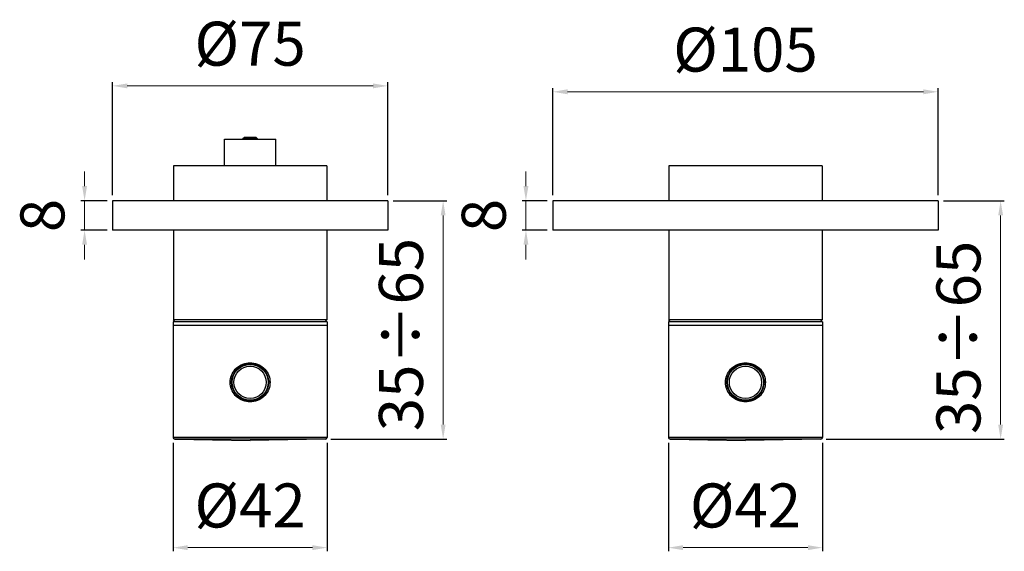
# Model space of a CAD drawing. Units: millimetres. Extents: x 2564 to 3100, y 155 to 730.
# Drawn here: x 2832 to 3100, y 204 to 349 of the extents above; entities that cross this region are included whole.
import ezdxf

# ---------------------------------------------------------------- set-up
doc = ezdxf.new("R2010")
doc.units = ezdxf.units.MM
doc.layers.add('OGGETTO', color=7, linetype='Continuous', lineweight=25)
doc.styles.add('ISO Proportional', font='tahoma.ttf')
doc.dimstyles.new('ISO-25', dxfattribs={"dimtxt": 12, "dimasz": 4, "dimexe": 1, "dimexo": 1.5, "dimgap": 1.5, "dimtad": 1, "dimdec": 0, "dimtxsty": 'ISO Proportional', "dimcen": 2.5, "dimclrd": 7, "dimclre": 7, "dimclrt": 7, "dimadec": 0, "dimazin": 0, "dimtfac": 1, "dimtdec": 0, "dimtmove": 0, "dimatfit": 3, "dimfxl": 1, "dimlwd": 13, "dimarcsym": 0})

# ---------------------------------------------------------------- blocks, each defined once
blk = doc.blocks.new('*D25')
at = {"layer": 'Defpoints', "color": 0, "lineweight": 50, "transparency": 16777216}
for p in [(2932.34, 331.43), (2857.34, 300.09), (2932.34, 300.09)]:
    blk.add_point(p, dxfattribs=at)
at = {"layer": 'OGGETTO', "color": 7, "lineweight": -2, "transparency": 16777216}
for p, q in [((2857.34, 301.59), (2857.34, 332.43)), ((2932.34, 301.59), (2932.34, 332.43))]:
    blk.add_line(p, q, dxfattribs=at)
at = {"layer": 'OGGETTO', "color": 7, "lineweight": 13, "transparency": 16777216}
blk.add_line((2861.34, 331.43), (2928.34, 331.43), dxfattribs=at)
at = {"layer": 'OGGETTO', "color": 7, "lineweight": 50, "transparency": 16777216}
for points in [[(2861.34, 332.09), (2861.34, 330.76), (2857.34, 331.43)], [(2928.34, 332.09), (2928.34, 330.76), (2932.34, 331.43)]]:
    blk.add_solid(points, dxfattribs=at)
at = {"layer": 'OGGETTO', "color": 7, "transparency": 16777216, "insert": (2894.84, 348.93), "char_height": 12, "width": 12.3003, "attachment_point": 2, "line_spacing_factor": 0.9, "style": 'ISO Proportional'}
blk.add_mtext('{\\fArial|b0|i0|c0|p34;Ø}75', dxfattribs=at)
blk = doc.blocks.new('*D26')
at = {"layer": 'Defpoints', "color": 0, "lineweight": 50, "transparency": 16777216}
for p in [(3082.34, 329.82), (2977.34, 300.09), (3082.34, 300.09)]:
    blk.add_point(p, dxfattribs=at)
at = {"layer": 'OGGETTO', "color": 7, "lineweight": -2, "transparency": 16777216}
for p, q in [((2977.34, 301.59), (2977.34, 330.82)), ((3082.34, 301.59), (3082.34, 330.82))]:
    blk.add_line(p, q, dxfattribs=at)
at = {"layer": 'OGGETTO', "color": 7, "lineweight": 13, "transparency": 16777216}
blk.add_line((2981.34, 329.82), (3078.34, 329.82), dxfattribs=at)
at = {"layer": 'OGGETTO', "color": 7, "lineweight": 50, "transparency": 16777216}
for points in [[(2981.34, 330.49), (2981.34, 329.15), (2977.34, 329.82)], [(3078.34, 330.49), (3078.34, 329.15), (3082.34, 329.82)]]:
    blk.add_solid(points, dxfattribs=at)
at = {"layer": 'OGGETTO', "color": 7, "transparency": 16777216, "insert": (3029.84, 347.32), "char_height": 12, "width": 15.7965, "attachment_point": 2, "line_spacing_factor": 0.9, "style": 'ISO Proportional'}
blk.add_mtext('{\\fArial|b0|i0|c0|p34;Ø}105', dxfattribs=at)
blk = doc.blocks.new('*D28')
at = {"layer": 'Defpoints', "color": 0, "lineweight": 50, "transparency": 16777216}
for p in [(2932.34, 300.09), (2915.35, 235.08), (2947.44, 235.08)]:
    blk.add_point(p, dxfattribs=at)
at = {"layer": 'OGGETTO', "color": 7, "lineweight": -2, "transparency": 16777216}
for p, q in [((2933.84, 300.09), (2948.44, 300.09)), ((2916.85, 235.08), (2948.44, 235.08))]:
    blk.add_line(p, q, dxfattribs=at)
at = {"layer": 'OGGETTO', "color": 7, "lineweight": 13, "transparency": 16777216}
blk.add_line((2947.44, 296.09), (2947.44, 239.08), dxfattribs=at)
at = {"layer": 'OGGETTO', "color": 7, "lineweight": 50, "transparency": 16777216}
for points in [[(2946.78, 296.09), (2948.11, 296.09), (2947.44, 300.09)], [(2946.78, 239.08), (2948.11, 239.08), (2947.44, 235.08)]]:
    blk.add_solid(points, dxfattribs=at)
at = {"layer": 'OGGETTO', "color": 7, "transparency": 16777216, "insert": (2929.94, 263.61), "char_height": 12, "width": 11.6208, "attachment_point": 2, "rotation": 90, "line_spacing_factor": 0.9, "style": 'ISO Proportional'}
blk.add_mtext('35÷65', dxfattribs=at)
blk = doc.blocks.new('*D29')
at = {"layer": 'Defpoints', "color": 0, "lineweight": 50, "transparency": 16777216}
for p in [(3082.34, 300.09), (3050.35, 235.08), (3099.38, 235.08)]:
    blk.add_point(p, dxfattribs=at)
at = {"layer": 'OGGETTO', "color": 7, "lineweight": -2, "transparency": 16777216}
for p, q in [((3083.84, 300.09), (3100.38, 300.09)), ((3051.85, 235.08), (3100.38, 235.08))]:
    blk.add_line(p, q, dxfattribs=at)
at = {"layer": 'OGGETTO', "color": 7, "lineweight": 13, "transparency": 16777216}
blk.add_line((3099.38, 296.09), (3099.38, 239.08), dxfattribs=at)
at = {"layer": 'OGGETTO', "color": 7, "lineweight": 50, "transparency": 16777216}
for points in [[(3098.71, 296.09), (3100.04, 296.09), (3099.38, 300.09)], [(3098.71, 239.08), (3100.04, 239.08), (3099.38, 235.08)]]:
    blk.add_solid(points, dxfattribs=at)
at = {"layer": 'OGGETTO', "color": 7, "transparency": 16777216, "insert": (3081.88, 262.85), "char_height": 12, "width": 11.6208, "attachment_point": 2, "rotation": 90, "line_spacing_factor": 0.9, "style": 'ISO Proportional'}
blk.add_mtext('35÷65 ', dxfattribs=at)
blk = doc.blocks.new('*D30')
at = {"layer": 'Defpoints', "color": 0, "lineweight": 50, "transparency": 16777216}
for p in [(2977.34, 300.09), (2970.01, 292.09), (2977.34, 292.09)]:
    blk.add_point(p, dxfattribs=at)
at = {"layer": 'OGGETTO', "color": 7, "lineweight": 13, "transparency": 16777216}
for p, q in [((2970.01, 304.09), (2970.01, 308.09)), ((2970.01, 300.09), (2970.01, 292.09)), ((2970.01, 288.09), (2970.01, 284.09))]:
    blk.add_line(p, q, dxfattribs=at)
at = {"layer": 'OGGETTO', "color": 7, "lineweight": -2, "transparency": 16777216}
for p, q in [((2975.84, 300.09), (2969.01, 300.09)), ((2975.84, 292.09), (2969.01, 292.09))]:
    blk.add_line(p, q, dxfattribs=at)
at = {"layer": 'OGGETTO', "color": 7, "lineweight": 50, "transparency": 16777216}
for points in [[(2969.34, 304.09), (2970.68, 304.09), (2970.01, 300.09)], [(2969.34, 288.09), (2970.68, 288.09), (2970.01, 292.09)]]:
    blk.add_solid(points, dxfattribs=at)
at = {"layer": 'OGGETTO', "color": 7, "transparency": 16777216, "insert": (2952.51, 296.09), "char_height": 12, "width": 2.3309, "attachment_point": 2, "rotation": 90, "line_spacing_factor": 0.9, "style": 'ISO Proportional'}
blk.add_mtext('8', dxfattribs=at)
blk = doc.blocks.new('*D31')
at = {"layer": 'Defpoints', "color": 0, "lineweight": 50, "transparency": 16777216}
for p in [(2857.34, 300.09), (2849.73, 292.09), (2857.34, 292.09)]:
    blk.add_point(p, dxfattribs=at)
at = {"layer": 'OGGETTO', "color": 7, "lineweight": 13, "transparency": 16777216}
for p, q in [((2849.73, 304.09), (2849.73, 308.09)), ((2849.73, 300.09), (2849.73, 292.09)), ((2849.73, 288.09), (2849.73, 284.09))]:
    blk.add_line(p, q, dxfattribs=at)
at = {"layer": 'OGGETTO', "color": 7, "lineweight": -2, "transparency": 16777216}
for p, q in [((2855.84, 300.09), (2848.73, 300.09)), ((2855.84, 292.09), (2848.73, 292.09))]:
    blk.add_line(p, q, dxfattribs=at)
at = {"layer": 'OGGETTO', "color": 7, "lineweight": 50, "transparency": 16777216}
for points in [[(2849.06, 304.09), (2850.39, 304.09), (2849.73, 300.09)], [(2849.06, 288.09), (2850.39, 288.09), (2849.73, 292.09)]]:
    blk.add_solid(points, dxfattribs=at)
at = {"layer": 'OGGETTO', "color": 7, "transparency": 16777216, "insert": (2832.23, 296.09), "char_height": 12, "width": 2.3309, "attachment_point": 2, "rotation": 90, "line_spacing_factor": 0.9, "style": 'ISO Proportional'}
blk.add_mtext('8', dxfattribs=at)
blk = doc.blocks.new('*D35')
at = {"layer": 'Defpoints', "color": 0, "lineweight": 50, "transparency": 16777216}
for p in [(2873.84, 235.58), (2915.84, 235.58), (2915.84, 205.5)]:
    blk.add_point(p, dxfattribs=at)
at = {"layer": 'OGGETTO', "color": 7, "lineweight": -2, "transparency": 16777216}
for p, q in [((2873.84, 234.08), (2873.84, 204.5)), ((2915.84, 234.08), (2915.84, 204.5))]:
    blk.add_line(p, q, dxfattribs=at)
at = {"layer": 'OGGETTO', "color": 7, "lineweight": 13, "transparency": 16777216}
blk.add_line((2877.84, 205.5), (2911.84, 205.5), dxfattribs=at)
at = {"layer": 'OGGETTO', "color": 7, "lineweight": 50, "transparency": 16777216}
for points in [[(2877.84, 206.17), (2877.84, 204.83), (2873.84, 205.5)], [(2911.84, 206.17), (2911.84, 204.83), (2915.84, 205.5)]]:
    blk.add_solid(points, dxfattribs=at)
at = {"layer": 'OGGETTO', "color": 7, "transparency": 16777216, "insert": (2894.84, 223), "char_height": 12, "width": 12.3003, "attachment_point": 2, "line_spacing_factor": 0.9, "style": 'ISO Proportional'}
blk.add_mtext('{\\fArial|b0|i0|c0|p34;Ø}42', dxfattribs=at)
blk = doc.blocks.new('*D36')
at = {"layer": 'Defpoints', "color": 0, "lineweight": 50, "transparency": 16777216}
for p in [(3008.84, 235.58), (3050.84, 235.58), (3050.84, 205.5)]:
    blk.add_point(p, dxfattribs=at)
at = {"layer": 'OGGETTO', "color": 7, "lineweight": -2, "transparency": 16777216}
for p, q in [((3008.84, 234.08), (3008.84, 204.5)), ((3050.84, 234.08), (3050.84, 204.5))]:
    blk.add_line(p, q, dxfattribs=at)
at = {"layer": 'OGGETTO', "color": 7, "lineweight": 13, "transparency": 16777216}
blk.add_line((3012.84, 205.5), (3046.84, 205.5), dxfattribs=at)
at = {"layer": 'OGGETTO', "color": 7, "lineweight": 50, "transparency": 16777216}
for points in [[(3012.84, 206.17), (3012.84, 204.83), (3008.84, 205.5)], [(3046.84, 206.17), (3046.84, 204.83), (3050.84, 205.5)]]:
    blk.add_solid(points, dxfattribs=at)
at = {"layer": 'OGGETTO', "color": 7, "transparency": 16777216, "insert": (3029.84, 223), "char_height": 12, "width": 12.3003, "attachment_point": 2, "line_spacing_factor": 0.9, "style": 'ISO Proportional'}
blk.add_mtext('{\\fArial|b0|i0|c0|p34;Ø}42', dxfattribs=at)

msp = doc.modelspace()

# ---------------------------------------------------------------- linework, layer by layer
at = {"layer": 'OGGETTO'}
for p, q in [((2887.84, 309.59), (2887.84, 316.89)), ((2887.84, 316.89), (2901.84, 316.89)), ((2892.89, 317.09), (2893.19, 317.39)), ((2892.89, 317.09), (2892.89, 316.89)), ((2896.79, 317.09), (2892.89, 317.09)), ((2893.19, 316.89), (2893.19, 317.39)), ((2896.49, 317.39), (2893.19, 317.39)), ((2896.49, 316.89), (2896.49, 317.39)), ((2896.79, 317.09), (2896.49, 317.39)), ((2896.79, 317.09), (2896.79, 316.89)), ((2901.84, 309.59), (2901.84, 316.89)), ((2873.94, 309.59), (2873.94, 300.09)), ((2915.74, 309.59), (2873.94, 309.59)), ((2915.74, 309.59), (2915.74, 300.09)), ((3050.74, 309.59), (3008.94, 309.59)), ((3008.94, 309.59), (3008.94, 300.09)), ((3050.74, 309.59), (3050.74, 300.09)), ((2857.34, 300.09), (2857.34, 292.09)), ((2932.34, 300.09), (2857.34, 300.09)), ((2932.34, 300.09), (2932.34, 292.09)), ((3082.34, 300.09), (2977.34, 300.09)), ((2977.34, 300.09), (2977.34, 292.09)), ((3082.34, 300.09), (3082.34, 292.09)), ((2932.34, 292.09), (2857.34, 292.09)), ((2873.94, 292.09), (2873.94, 267.59)), ((2915.74, 292.09), (2915.74, 267.59)), ((3082.34, 292.09), (2977.34, 292.09)), ((3008.94, 292.09), (3008.94, 267.59)), ((3050.74, 292.09), (3050.74, 267.59)), ((2873.84, 267.09), (2873.84, 235.58)), ((2915.84, 267.09), (2873.84, 267.09)), ((2915.84, 266.09), (2873.84, 266.09)), ((2915.74, 267.59), (2873.94, 267.59)), ((2874.44, 267.09), (2873.94, 267.59)), ((2915.24, 267.09), (2915.74, 267.59)), ((2915.84, 267.09), (2915.84, 235.58)), ((3050.84, 267.09), (3008.84, 267.09)), ((3008.84, 267.09), (3008.84, 235.58)), ((3050.84, 266.09), (3008.84, 266.09)), ((3050.74, 267.59), (3008.94, 267.59)), ((3009.44, 267.09), (3008.94, 267.59)), ((3050.24, 267.09), (3050.74, 267.59)), ((3050.84, 267.09), (3050.84, 235.58)), ((2893.34, 255.25), (2893.34, 255.4)), ((2893.59, 255.47), (2893.59, 255.32)), ((2896.09, 255.47), (2896.09, 255.32)), ((2896.34, 255.25), (2896.34, 255.4)), ((3028.34, 255.25), (3028.34, 255.4)), ((3028.59, 255.47), (3028.59, 255.32)), ((3031.09, 255.47), (3031.09, 255.32)), ((3031.34, 255.25), (3031.34, 255.4)), ((2889.42, 250.59), (2889.79, 250.59)), ((2900.27, 250.59), (2899.89, 250.59)), ((3024.42, 250.59), (3024.79, 250.59)), ((3035.27, 250.59), (3034.89, 250.59)), ((2915.84, 235.58), (2873.84, 235.58)), ((2915.35, 235.08), (2874.34, 235.08)), ((2874.34, 235.08), (2894.84, 234.72)), ((2915.35, 235.08), (2894.84, 234.72)), ((3050.84, 235.58), (3008.84, 235.58)), ((3050.35, 235.08), (3009.34, 235.08)), ((3009.34, 235.08), (3029.84, 234.72)), ((3050.35, 235.08), (3029.84, 234.72))]:
    msp.add_line(p, q, dxfattribs=at)
for points in [[(2889.42, 250.59), (2889.44, 251.05), (2889.5, 251.51), (2889.61, 251.98), (2889.76, 252.45), (2889.95, 252.9), (2890.19, 253.34), (2890.48, 253.76), (2890.8, 254.15), (2891.16, 254.51), (2891.55, 254.84), (2891.97, 255.12), (2892.42, 255.37), (2892.88, 255.57), (2893.36, 255.73), (2893.85, 255.85), (2894.35, 255.91), (2894.85, 255.94), (2895.34, 255.91), (2895.84, 255.84), (2896.33, 255.73), (2896.81, 255.57), (2897.27, 255.37), (2897.72, 255.12), (2898.14, 254.84), (2898.53, 254.51), (2898.89, 254.15), (2899.21, 253.76), (2899.5, 253.34), (2899.74, 252.9), (2899.93, 252.45), (2900.08, 251.98), (2900.19, 251.51), (2900.25, 251.05), (2900.27, 250.59)], [(3024.42, 250.59), (3024.44, 251.05), (3024.5, 251.51), (3024.61, 251.98), (3024.76, 252.45), (3024.95, 252.9), (3025.19, 253.34), (3025.48, 253.76), (3025.8, 254.15), (3026.16, 254.51), (3026.55, 254.84), (3026.97, 255.12), (3027.42, 255.37), (3027.88, 255.57), (3028.36, 255.73), (3028.85, 255.85), (3029.35, 255.91), (3029.85, 255.94), (3030.34, 255.91), (3030.84, 255.84), (3031.33, 255.73), (3031.81, 255.57), (3032.27, 255.37), (3032.72, 255.12), (3033.14, 254.84), (3033.53, 254.51), (3033.89, 254.15), (3034.21, 253.76), (3034.5, 253.34), (3034.74, 252.9), (3034.93, 252.45), (3035.08, 251.98), (3035.19, 251.51), (3035.25, 251.05), (3035.27, 250.59)], [(2900.27, 250.59), (2900.25, 250.12), (2900.19, 249.66), (2900.08, 249.19), (2899.93, 248.72), (2899.74, 248.27), (2899.5, 247.83), (2899.21, 247.41), (2898.89, 247.02), (2898.53, 246.66), (2898.14, 246.33), (2897.72, 246.05), (2897.27, 245.8), (2896.81, 245.6), (2896.33, 245.44), (2895.84, 245.33), (2895.34, 245.26), (2894.84, 245.24), (2894.35, 245.26), (2893.85, 245.33), (2893.36, 245.44), (2892.88, 245.6), (2892.42, 245.8), (2891.97, 246.05), (2891.55, 246.34), (2891.16, 246.66), (2890.8, 247.02), (2890.48, 247.41), (2890.19, 247.83), (2889.95, 248.27), (2889.76, 248.73), (2889.61, 249.19), (2889.5, 249.66), (2889.44, 250.12), (2889.42, 250.59)], [(3035.27, 250.59), (3035.25, 250.12), (3035.19, 249.66), (3035.08, 249.19), (3034.93, 248.72), (3034.74, 248.27), (3034.5, 247.83), (3034.21, 247.41), (3033.89, 247.02), (3033.53, 246.66), (3033.14, 246.33), (3032.72, 246.05), (3032.27, 245.8), (3031.81, 245.6), (3031.33, 245.44), (3030.84, 245.33), (3030.34, 245.26), (3029.84, 245.24), (3029.35, 245.26), (3028.85, 245.33), (3028.36, 245.44), (3027.88, 245.6), (3027.42, 245.8), (3026.97, 246.05), (3026.55, 246.34), (3026.16, 246.66), (3025.8, 247.02), (3025.48, 247.41), (3025.19, 247.83), (3024.95, 248.27), (3024.76, 248.73), (3024.61, 249.19), (3024.5, 249.66), (3024.44, 250.12), (3024.42, 250.59)]]:
    msp.add_lwpolyline(points, dxfattribs=at)
for centre, radius in [((2894.84, 250.59), 5.05), ((2894.84, 250.59), 4.9), ((2894.84, 250.59), 4.4), ((3029.84, 250.59), 5.05), ((3029.84, 250.59), 4.9), ((3029.84, 250.59), 4.4)]:
    msp.add_circle(centre, radius, dxfattribs=at)
for centre, start, end in [((2874.34, 235.58), 180, 269), ((2915.34, 235.58), 271, 0), ((3009.34, 235.58), 180, 269), ((3050.34, 235.58), 271, 0)]:
    msp.add_arc(centre, 0.5, start, end, dxfattribs=at)

# ---------------------------------------------------------------- dimensions: what is measured, and where the dimension line sits
for base, p1, p2, picture, middle in [((2932.34, 331.43), (2857.34, 300.09), (2932.34, 300.09), '*D25', (2894.84, 331.43)), ((3082.34, 329.82), (2977.34, 300.09), (3082.34, 300.09), '*D26', (3029.84, 329.82)), ((2915.84, 205.5), (2873.84, 235.58), (2915.84, 235.58), '*D35', (2894.84, 205.5)), ((3050.84, 205.5), (3008.84, 235.58), (3050.84, 235.58), '*D36', (3029.84, 205.5))]:
    dim = msp.add_linear_dim(base=base, p1=p1, p2=p2, text='{\\fArial|b0|i0|c0|p34;Ø}<>', dimstyle='ISO-25', dxfattribs=at)
    dim.commit()
    dim.dimension.update_dxf_attribs({"geometry": picture, "text_midpoint": middle, "dimtype": 160})
for base, p1, p2, picture, middle in [((2849.73, 292.09), (2857.34, 300.09), (2857.34, 292.09), '*D31', (2849.73, 296.09)), ((2970.01, 292.09), (2977.34, 300.09), (2977.34, 292.09), '*D30', (2970.01, 296.09))]:
    dim = msp.add_linear_dim(base=base, p1=p1, p2=p2, angle=270, dimstyle='ISO-25', dxfattribs=at)
    dim.commit()
    dim.dimension.update_dxf_attribs({"geometry": picture, "text_midpoint": middle, "dimtype": 160})
for base, p1, p2, text, picture, middle in [((2947.44, 235.08), (2932.34, 300.09), (2915.35, 235.08), '35÷<>', '*D28', (2947.44, 263.61)), ((3099.38, 235.08), (3082.34, 300.09), (3050.35, 235.08), '35÷<> ', '*D29', (3099.38, 262.85))]:
    dim = msp.add_linear_dim(base=base, p1=p1, p2=p2, angle=270, text=text, dimstyle='ISO-25', dxfattribs=at)
    dim.commit()
    dim.dimension.update_dxf_attribs({"geometry": picture, "text_midpoint": middle, "dimtype": 160})

doc.saveas('drawing.dxf')
